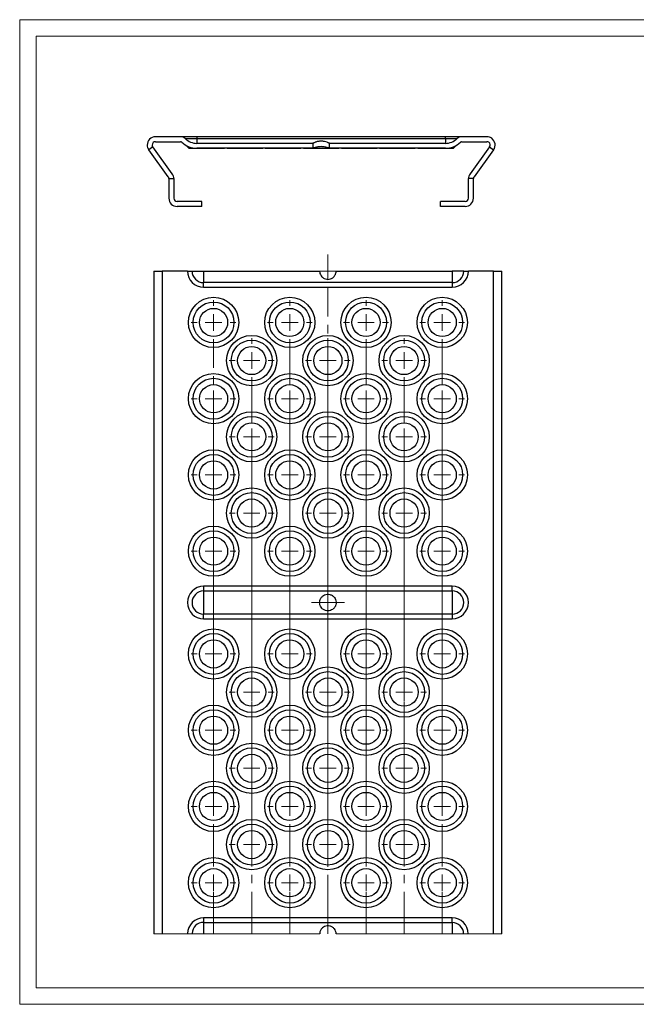
# Model space of a CAD drawing. Extents: x 750 to 1170, y 392 to 689.
# Drawn here: x 750 to 937, y 392 to 689 of the extents above; entities that cross this region are included whole.
import ezdxf

# ---------------------------------------------------------------- set-up
doc = ezdxf.new("R2010")
doc.units = 0
doc.header["$MEASUREMENT"] = 0
for name, pattern in [('AI-Linetype-0', [20.32, 12.7, -2.54, 2.54, -2.54]), ('AI-Linetype-1', [20.32, 12.7, -2.54, 2.54, -2.54]), ('AI-Linetype-10', [20.32, 12.7, -2.54, 2.54, -2.54]), ('AI-Linetype-11', [20.32, 12.7, -2.54, 2.54, -2.54]), ('AI-Linetype-12', [20.32, 12.7, -2.54, 2.54, -2.54]), ('AI-Linetype-13', [20.32, 12.7, -2.54, 2.54, -2.54]), ('AI-Linetype-14', [20.32, 12.7, -2.54, 2.54, -2.54]), ('AI-Linetype-15', [20.32, 12.7, -2.54, 2.54, -2.54]), ('AI-Linetype-16', [20.32, 12.7, -2.54, 2.54, -2.54]), ('AI-Linetype-17', [20.32, 12.7, -2.54, 2.54, -2.54]), ('AI-Linetype-18', [20.32, 12.7, -2.54, 2.54, -2.54]), ('AI-Linetype-19', [20.32, 12.7, -2.54, 2.54, -2.54]), ('AI-Linetype-2', [20.32, 12.7, -2.54, 2.54, -2.54]), ('AI-Linetype-20', [20.32, 12.7, -2.54, 2.54, -2.54]), ('AI-Linetype-21', [20.32, 12.7, -2.54, 2.54, -2.54]), ('AI-Linetype-22', [20.32, 12.7, -2.54, 2.54, -2.54]), ('AI-Linetype-23', [20.32, 12.7, -2.54, 2.54, -2.54]), ('AI-Linetype-24', [20.32, 12.7, -2.54, 2.54, -2.54]), ('AI-Linetype-25', [20.32, 12.7, -2.54, 2.54, -2.54]), ('AI-Linetype-26', [20.32, 12.7, -2.54, 2.54, -2.54]), ('AI-Linetype-27', [20.32, 12.7, -2.54, 2.54, -2.54]), ('AI-Linetype-28', [20.32, 12.7, -2.54, 2.54, -2.54]), ('AI-Linetype-29', [20.32, 12.7, -2.54, 2.54, -2.54]), ('AI-Linetype-3', [20.32, 12.7, -2.54, 2.54, -2.54]), ('AI-Linetype-30', [20.32, 12.7, -2.54, 2.54, -2.54]), ('AI-Linetype-31', [20.32, 12.7, -2.54, 2.54, -2.54]), ('AI-Linetype-32', [20.32, 12.7, -2.54, 2.54, -2.54]), ('AI-Linetype-33', [20.32, 12.7, -2.54, 2.54, -2.54]), ('AI-Linetype-34', [20.32, 12.7, -2.54, 2.54, -2.54]), ('AI-Linetype-35', [20.32, 12.7, -2.54, 2.54, -2.54]), ('AI-Linetype-36', [20.32, 12.7, -2.54, 2.54, -2.54]), ('AI-Linetype-37', [20.32, 12.7, -2.54, 2.54, -2.54]), ('AI-Linetype-38', [20.32, 12.7, -2.54, 2.54, -2.54]), ('AI-Linetype-39', [20.32, 12.7, -2.54, 2.54, -2.54]), ('AI-Linetype-4', [20.32, 12.7, -2.54, 2.54, -2.54]), ('AI-Linetype-40', [20.32, 12.7, -2.54, 2.54, -2.54]), ('AI-Linetype-41', [20.32, 12.7, -2.54, 2.54, -2.54]), ('AI-Linetype-42', [20.32, 12.7, -2.54, 2.54, -2.54]), ('AI-Linetype-43', [20.32, 12.7, -2.54, 2.54, -2.54]), ('AI-Linetype-44', [20.32, 12.7, -2.54, 2.54, -2.54]), ('AI-Linetype-45', [20.32, 12.7, -2.54, 2.54, -2.54]), ('AI-Linetype-46', [20.32, 12.7, -2.54, 2.54, -2.54]), ('AI-Linetype-47', [20.32, 12.7, -2.54, 2.54, -2.54]), ('AI-Linetype-48', [20.32, 12.7, -2.54, 2.54, -2.54]), ('AI-Linetype-49', [20.32, 12.7, -2.54, 2.54, -2.54]), ('AI-Linetype-5', [20.32, 12.7, -2.54, 2.54, -2.54]), ('AI-Linetype-50', [20.32, 12.7, -2.54, 2.54, -2.54]), ('AI-Linetype-51', [20.32, 12.7, -2.54, 2.54, -2.54]), ('AI-Linetype-52', [20.32, 12.7, -2.54, 2.54, -2.54]), ('AI-Linetype-53', [20.32, 12.7, -2.54, 2.54, -2.54]), ('AI-Linetype-54', [20.32, 12.7, -2.54, 2.54, -2.54]), ('AI-Linetype-55', [20.32, 12.7, -2.54, 2.54, -2.54]), ('AI-Linetype-56', [20.32, 12.7, -2.54, 2.54, -2.54]), ('AI-Linetype-57', [20.32, 12.7, -2.54, 2.54, -2.54]), ('AI-Linetype-6', [20.32, 12.7, -2.54, 2.54, -2.54]), ('AI-Linetype-7', [20.32, 12.7, -2.54, 2.54, -2.54]), ('AI-Linetype-8', [20.32, 12.7, -2.54, 2.54, -2.54]), ('AI-Linetype-9', [20.32, 12.7, -2.54, 2.54, -2.54])]:
    doc.linetypes.add(name, pattern=pattern)
doc.layers.get('0').update_dxf_attribs({"lineweight": 0})

# ---------------------------------------------------------------- blocks, each defined once
blk = doc.blocks.new('Block_0')
at = {"color": 7, "lineweight": 25}
blk.add_line((750.5, 392), (750.5, 392), dxfattribs=at)
blk.add_line((750.5, 392), (750.5, 392), dxfattribs=at)
blk.add_line((750.5, 392), (750.5, 392), dxfattribs=at)
blk.add_line((750.5, 392), (750.5, 392), dxfattribs=at)

msp = doc.modelspace()

# ---------------------------------------------------------------- linework, layer by layer
at = {"color": 7, "lineweight": 18}
for p, q in [((750.5, 392), (750.5, 689)), ((750.5, 689), (1170.5, 689)), ((755.5, 684), (1165.5, 684)), ((755.5, 397), (755.5, 684)), ((843.51, 615.68), (843.51, 618.18)), ((843.51, 613.18), (843.51, 615.68)), ((841.01, 613.18), (838.51, 613.18)), ((843.51, 613.18), (841.01, 613.18)), ((843.51, 613.18), (843.51, 610.68)), ((843.51, 613.18), (846.01, 613.18)), ((846.01, 613.18), (848.51, 613.18)), ((809.01, 602.68), (809.01, 604.43)), ((832.01, 602.68), (832.01, 604.43)), ((832.01, 602.68), (832.01, 604.43)), ((855.01, 602.68), (855.01, 604.43)), ((855.01, 602.68), (855.01, 604.43)), ((878.01, 602.68), (878.01, 604.43)), ((878.01, 602.68), (878.01, 604.43)), ((809.01, 597.68), (809.01, 600.18)), ((832.01, 597.68), (832.01, 600.18)), ((832.01, 597.68), (832.01, 600.18)), ((855.01, 597.68), (855.01, 600.18)), ((855.01, 597.68), (855.01, 600.18)), ((878.01, 597.68), (878.01, 600.18)), ((878.01, 597.68), (878.01, 600.18)), ((804.01, 597.68), (802.26, 597.68)), ((809.01, 597.68), (806.51, 597.68)), ((809.01, 597.68), (809.01, 595.18)), ((809.01, 597.68), (811.51, 597.68)), ((814.01, 597.68), (815.76, 597.68)), ((827.01, 597.68), (825.26, 597.68)), ((827.01, 597.68), (825.26, 597.68)), ((832.01, 597.68), (829.51, 597.68)), ((832.01, 597.68), (829.51, 597.68)), ((832.01, 597.68), (832.01, 595.18)), ((832.01, 597.68), (834.51, 597.68)), ((832.01, 597.68), (832.01, 595.18)), ((832.01, 597.68), (834.51, 597.68)), ((837.01, 597.68), (838.76, 597.68)), ((837.01, 597.68), (838.76, 597.68)), ((850.01, 597.68), (848.26, 597.68)), ((850.01, 597.68), (848.26, 597.68)), ((855.01, 597.68), (852.51, 597.68)), ((855.01, 597.68), (852.51, 597.68)), ((855.01, 597.68), (855.01, 595.18)), ((855.01, 597.68), (857.51, 597.68)), ((855.01, 597.68), (855.01, 595.18)), ((855.01, 597.68), (857.51, 597.68)), ((860.01, 597.68), (861.76, 597.68)), ((860.01, 597.68), (861.76, 597.68)), ((873.01, 597.68), (871.26, 597.68)), ((873.01, 597.68), (871.26, 597.68)), ((878.01, 597.68), (875.51, 597.68)), ((878.01, 597.68), (875.51, 597.68)), ((878.01, 597.68), (878.01, 595.18)), ((878.01, 597.68), (880.51, 597.68)), ((878.01, 597.68), (878.01, 595.18)), ((878.01, 597.68), (880.51, 597.68)), ((883.01, 597.68), (884.76, 597.68)), ((883.01, 597.68), (884.76, 597.68)), ((820.51, 591.18), (820.51, 592.93)), ((820.51, 591.18), (820.51, 592.93)), ((843.51, 591.18), (843.51, 592.93)), ((843.51, 591.18), (843.51, 592.93)), ((866.51, 591.18), (866.51, 592.93)), ((866.51, 591.18), (866.51, 592.93)), ((820.51, 586.18), (820.51, 588.68)), ((820.51, 586.18), (820.51, 588.68)), ((843.51, 586.18), (843.51, 588.68)), ((843.51, 586.18), (843.51, 588.68)), ((866.51, 586.18), (866.51, 588.68)), ((866.51, 586.18), (866.51, 588.68)), ((815.51, 586.18), (813.76, 586.18)), ((815.51, 586.18), (813.76, 586.18)), ((820.51, 586.18), (818.01, 586.18)), ((820.51, 586.18), (818.01, 586.18)), ((820.51, 586.18), (820.51, 583.68)), ((820.51, 586.18), (823.01, 586.18)), ((820.51, 586.18), (820.51, 583.68)), ((820.51, 586.18), (823.01, 586.18)), ((825.51, 586.18), (827.26, 586.18)), ((825.51, 586.18), (827.26, 586.18)), ((838.51, 586.18), (836.76, 586.18)), ((838.51, 586.18), (836.76, 586.18)), ((843.51, 586.18), (841.01, 586.18)), ((843.51, 586.18), (841.01, 586.18)), ((843.51, 586.18), (843.51, 583.68)), ((843.51, 586.18), (846.01, 586.18)), ((843.51, 586.18), (843.51, 583.68)), ((843.51, 586.18), (846.01, 586.18)), ((848.51, 586.18), (850.26, 586.18)), ((848.51, 586.18), (850.26, 586.18)), ((861.51, 586.18), (859.76, 586.18)), ((861.51, 586.18), (859.76, 586.18)), ((866.51, 586.18), (864.01, 586.18)), ((866.51, 586.18), (864.01, 586.18)), ((866.51, 586.18), (866.51, 583.68)), ((866.51, 586.18), (869.01, 586.18)), ((866.51, 586.18), (866.51, 583.68)), ((866.51, 586.18), (869.01, 586.18)), ((871.51, 586.18), (873.26, 586.18)), ((871.51, 586.18), (873.26, 586.18)), ((809.01, 579.68), (809.01, 581.43)), ((809.01, 579.68), (809.01, 581.43)), ((832.01, 579.68), (832.01, 581.43)), ((855.01, 579.68), (855.01, 581.43)), ((878.01, 579.68), (878.01, 581.43)), ((809.01, 574.68), (809.01, 577.18)), ((809.01, 574.68), (809.01, 577.18)), ((832.01, 574.68), (832.01, 577.18)), ((832.01, 574.68), (832.01, 577.18)), ((855.01, 574.68), (855.01, 577.18)), ((855.01, 574.68), (855.01, 577.18)), ((878.01, 574.68), (878.01, 577.18)), ((878.01, 574.68), (878.01, 577.18)), ((804.01, 574.68), (802.26, 574.68)), ((804.01, 574.68), (802.26, 574.68)), ((809.01, 574.68), (806.51, 574.68)), ((809.01, 574.68), (806.51, 574.68)), ((809.01, 574.68), (809.01, 572.18)), ((809.01, 574.68), (811.51, 574.68)), ((809.01, 574.68), (809.01, 572.18)), ((809.01, 574.68), (811.51, 574.68)), ((814.01, 574.68), (815.76, 574.68)), ((814.01, 574.68), (815.76, 574.68)), ((827.01, 574.68), (825.26, 574.68)), ((827.01, 574.68), (825.26, 574.68)), ((832.01, 574.68), (829.51, 574.68)), ((832.01, 574.68), (829.51, 574.68)), ((832.01, 574.68), (832.01, 572.18)), ((832.01, 574.68), (834.51, 574.68)), ((832.01, 574.68), (832.01, 572.18)), ((832.01, 574.68), (834.51, 574.68)), ((837.01, 574.68), (838.76, 574.68)), ((837.01, 574.68), (838.76, 574.68)), ((850.01, 574.68), (848.26, 574.68)), ((850.01, 574.68), (848.26, 574.68)), ((855.01, 574.68), (852.51, 574.68)), ((855.01, 574.68), (852.51, 574.68)), ((855.01, 574.68), (855.01, 572.18)), ((855.01, 574.68), (857.51, 574.68)), ((855.01, 574.68), (855.01, 572.18)), ((855.01, 574.68), (857.51, 574.68)), ((860.01, 574.68), (861.76, 574.68)), ((860.01, 574.68), (861.76, 574.68)), ((873.01, 574.68), (871.26, 574.68)), ((873.01, 574.68), (871.26, 574.68)), ((878.01, 574.68), (875.51, 574.68)), ((878.01, 574.68), (875.51, 574.68)), ((878.01, 574.68), (878.01, 572.18)), ((878.01, 574.68), (880.51, 574.68)), ((878.01, 574.68), (878.01, 572.18)), ((878.01, 574.68), (880.51, 574.68)), ((883.01, 574.68), (884.76, 574.68)), ((883.01, 574.68), (884.76, 574.68)), ((809.01, 569.68), (809.01, 567.93)), ((820.51, 568.18), (820.51, 569.93)), ((832.01, 569.68), (832.01, 567.93)), ((843.51, 568.18), (843.51, 569.93)), ((855.01, 569.68), (855.01, 567.93)), ((866.51, 568.18), (866.51, 569.93)), ((878.01, 569.68), (878.01, 567.93)), ((820.51, 563.18), (820.51, 565.68)), ((820.51, 563.18), (820.51, 565.68)), ((843.51, 563.18), (843.51, 565.68)), ((843.51, 563.18), (843.51, 565.68)), ((866.51, 563.18), (866.51, 565.68)), ((866.51, 563.18), (866.51, 565.68)), ((815.51, 563.18), (813.76, 563.18)), ((815.51, 563.18), (813.76, 563.18)), ((820.51, 563.18), (818.01, 563.18)), ((820.51, 563.18), (818.01, 563.18)), ((820.51, 563.18), (820.51, 560.68)), ((820.51, 563.18), (823.01, 563.18)), ((820.51, 563.18), (820.51, 560.68)), ((820.51, 563.18), (823.01, 563.18)), ((825.51, 563.18), (827.26, 563.18)), ((825.51, 563.18), (827.26, 563.18)), ((838.51, 563.18), (836.76, 563.18)), ((838.51, 563.18), (836.76, 563.18)), ((843.51, 563.18), (841.01, 563.18)), ((843.51, 563.18), (841.01, 563.18)), ((843.51, 563.18), (843.51, 560.68)), ((843.51, 563.18), (846.01, 563.18)), ((843.51, 563.18), (843.51, 560.68)), ((843.51, 563.18), (846.01, 563.18)), ((848.51, 563.18), (850.26, 563.18)), ((848.51, 563.18), (850.26, 563.18)), ((861.51, 563.18), (859.76, 563.18)), ((861.51, 563.18), (859.76, 563.18)), ((866.51, 563.18), (864.01, 563.18)), ((866.51, 563.18), (864.01, 563.18)), ((866.51, 563.18), (866.51, 560.68)), ((866.51, 563.18), (869.01, 563.18)), ((866.51, 563.18), (866.51, 560.68)), ((866.51, 563.18), (869.01, 563.18)), ((871.51, 563.18), (873.26, 563.18)), ((871.51, 563.18), (873.26, 563.18)), ((809.01, 556.68), (809.01, 558.43)), ((832.01, 556.68), (832.01, 558.43)), ((855.01, 556.68), (855.01, 558.43)), ((878.01, 556.68), (878.01, 558.43)), ((820.51, 558.18), (820.51, 556.43)), ((843.51, 558.18), (843.51, 556.43)), ((866.51, 558.18), (866.51, 556.43)), ((809.01, 551.68), (809.01, 554.18)), ((832.01, 551.68), (832.01, 554.18)), ((855.01, 551.68), (855.01, 554.18)), ((878.01, 551.68), (878.01, 554.18)), ((804.01, 551.68), (802.26, 551.68)), ((809.01, 551.68), (806.51, 551.68)), ((809.01, 551.68), (809.01, 549.18)), ((809.01, 551.68), (811.51, 551.68)), ((814.01, 551.68), (815.76, 551.68)), ((827.01, 551.68), (825.26, 551.68)), ((832.01, 551.68), (829.51, 551.68)), ((832.01, 551.68), (832.01, 549.18)), ((832.01, 551.68), (834.51, 551.68)), ((837.01, 551.68), (838.76, 551.68)), ((850.01, 551.68), (848.26, 551.68)), ((855.01, 551.68), (852.51, 551.68)), ((855.01, 551.68), (855.01, 549.18)), ((855.01, 551.68), (857.51, 551.68)), ((860.01, 551.68), (861.76, 551.68)), ((873.01, 551.68), (871.26, 551.68)), ((878.01, 551.68), (875.51, 551.68)), ((878.01, 551.68), (878.01, 549.18)), ((878.01, 551.68), (880.51, 551.68)), ((883.01, 551.68), (884.76, 551.68)), ((820.51, 545.18), (820.51, 546.93)), ((843.51, 545.18), (843.51, 546.93)), ((866.51, 545.18), (866.51, 546.93)), ((820.51, 540.18), (820.51, 542.68)), ((843.51, 540.18), (843.51, 542.68)), ((866.51, 540.18), (866.51, 542.68)), ((815.51, 540.18), (813.76, 540.18)), ((820.51, 540.18), (818.01, 540.18)), ((820.51, 540.18), (820.51, 537.68)), ((820.51, 540.18), (823.01, 540.18)), ((825.51, 540.18), (827.26, 540.18)), ((838.51, 540.18), (836.76, 540.18)), ((843.51, 540.18), (841.01, 540.18)), ((843.51, 540.18), (843.51, 537.68)), ((843.51, 540.18), (846.01, 540.18)), ((848.51, 540.18), (850.26, 540.18)), ((861.51, 540.18), (859.76, 540.18)), ((866.51, 540.18), (864.01, 540.18)), ((866.51, 540.18), (866.51, 537.68)), ((866.51, 540.18), (869.01, 540.18)), ((871.51, 540.18), (873.26, 540.18)), ((809.01, 533.68), (809.01, 535.43)), ((832.01, 533.68), (832.01, 535.43)), ((855.01, 533.68), (855.01, 535.43)), ((878.01, 533.68), (878.01, 535.43)), ((804.01, 528.68), (802.26, 528.68)), ((809.01, 528.68), (806.51, 528.68)), ((809.01, 528.68), (809.01, 531.18)), ((809.01, 528.68), (809.01, 526.18)), ((809.01, 528.68), (811.51, 528.68)), ((814.01, 528.68), (815.76, 528.68)), ((827.01, 528.68), (825.26, 528.68)), ((832.01, 528.68), (829.51, 528.68)), ((832.01, 528.68), (832.01, 531.18)), ((832.01, 528.68), (832.01, 526.18)), ((832.01, 528.68), (834.51, 528.68)), ((837.01, 528.68), (838.76, 528.68)), ((850.01, 528.68), (848.26, 528.68)), ((855.01, 528.68), (852.51, 528.68)), ((855.01, 528.68), (855.01, 531.18)), ((855.01, 528.68), (855.01, 526.18)), ((855.01, 528.68), (857.51, 528.68)), ((860.01, 528.68), (861.76, 528.68)), ((873.01, 528.68), (871.26, 528.68)), ((878.01, 528.68), (875.51, 528.68)), ((878.01, 528.68), (878.01, 531.18)), ((878.01, 528.68), (878.01, 526.18)), ((878.01, 528.68), (880.51, 528.68)), ((883.01, 528.68), (884.76, 528.68)), ((843.51, 513.18), (843.51, 515.68)), ((841.01, 513.18), (838.51, 513.18)), ((843.51, 513.18), (841.01, 513.18)), ((843.51, 513.18), (843.51, 510.68)), ((843.51, 513.18), (846.01, 513.18)), ((846.01, 513.18), (848.51, 513.18)), ((809.01, 497.68), (809.01, 500.18)), ((832.01, 497.68), (832.01, 500.18)), ((855.01, 497.68), (855.01, 500.18)), ((878.01, 497.68), (878.01, 500.18)), ((804.01, 497.68), (802.26, 497.68)), ((809.01, 497.68), (806.51, 497.68)), ((809.01, 497.68), (809.01, 495.18)), ((809.01, 497.68), (811.51, 497.68)), ((814.01, 497.68), (815.76, 497.68)), ((827.01, 497.68), (825.26, 497.68)), ((832.01, 497.68), (829.51, 497.68)), ((832.01, 497.68), (832.01, 495.18)), ((832.01, 497.68), (834.51, 497.68)), ((837.01, 497.68), (838.76, 497.68)), ((850.01, 497.68), (848.26, 497.68)), ((855.01, 497.68), (852.51, 497.68)), ((855.01, 497.68), (855.01, 495.18)), ((855.01, 497.68), (857.51, 497.68)), ((860.01, 497.68), (861.76, 497.68)), ((873.01, 497.68), (871.26, 497.68)), ((878.01, 497.68), (875.51, 497.68)), ((878.01, 497.68), (878.01, 495.18)), ((878.01, 497.68), (880.51, 497.68)), ((883.01, 497.68), (884.76, 497.68)), ((820.51, 486.18), (820.51, 488.68)), ((843.51, 486.18), (843.51, 488.68)), ((866.51, 486.18), (866.51, 488.68)), ((815.51, 486.18), (813.76, 486.18)), ((820.51, 486.18), (818.01, 486.18)), ((820.51, 486.18), (820.51, 483.68)), ((820.51, 486.18), (823.01, 486.18)), ((825.51, 486.18), (827.26, 486.18)), ((838.51, 486.18), (836.76, 486.18)), ((843.51, 486.18), (841.01, 486.18)), ((843.51, 486.18), (843.51, 483.68)), ((843.51, 486.18), (846.01, 486.18)), ((848.51, 486.18), (850.26, 486.18)), ((861.51, 486.18), (859.76, 486.18)), ((866.51, 486.18), (864.01, 486.18)), ((866.51, 486.18), (866.51, 483.68)), ((866.51, 486.18), (869.01, 486.18)), ((871.51, 486.18), (873.26, 486.18)), ((809.01, 474.68), (809.01, 477.18)), ((832.01, 474.68), (832.01, 477.18)), ((855.01, 474.68), (855.01, 477.18)), ((878.01, 474.68), (878.01, 477.18)), ((804.01, 474.68), (802.26, 474.68)), ((809.01, 474.68), (806.51, 474.68)), ((809.01, 474.68), (809.01, 472.18)), ((809.01, 474.68), (811.51, 474.68)), ((814.01, 474.68), (815.76, 474.68)), ((827.01, 474.68), (825.26, 474.68)), ((832.01, 474.68), (829.51, 474.68)), ((832.01, 474.68), (832.01, 472.18)), ((832.01, 474.68), (834.51, 474.68)), ((837.01, 474.68), (838.76, 474.68)), ((850.01, 474.68), (848.26, 474.68)), ((855.01, 474.68), (852.51, 474.68)), ((855.01, 474.68), (855.01, 472.18)), ((855.01, 474.68), (857.51, 474.68)), ((860.01, 474.68), (861.76, 474.68)), ((873.01, 474.68), (871.26, 474.68)), ((878.01, 474.68), (875.51, 474.68)), ((878.01, 474.68), (878.01, 472.18)), ((878.01, 474.68), (880.51, 474.68)), ((883.01, 474.68), (884.76, 474.68)), ((820.51, 463.18), (820.51, 465.68)), ((843.51, 463.18), (843.51, 465.68)), ((866.51, 463.18), (866.51, 465.68)), ((815.51, 463.18), (813.76, 463.18)), ((820.51, 463.18), (818.01, 463.18)), ((820.51, 463.18), (820.51, 460.68)), ((820.51, 463.18), (823.01, 463.18)), ((825.51, 463.18), (827.26, 463.18)), ((838.51, 463.18), (836.76, 463.18)), ((843.51, 463.18), (841.01, 463.18)), ((843.51, 463.18), (843.51, 460.68)), ((843.51, 463.18), (846.01, 463.18)), ((848.51, 463.18), (850.26, 463.18)), ((861.51, 463.18), (859.76, 463.18)), ((866.51, 463.18), (864.01, 463.18)), ((866.51, 463.18), (866.51, 460.68)), ((866.51, 463.18), (869.01, 463.18)), ((871.51, 463.18), (873.26, 463.18)), ((804.01, 451.68), (802.26, 451.68)), ((809.01, 451.68), (806.51, 451.68)), ((809.01, 451.68), (809.01, 454.18)), ((809.01, 451.68), (809.01, 449.18)), ((809.01, 451.68), (811.51, 451.68)), ((814.01, 451.68), (815.76, 451.68)), ((827.01, 451.68), (825.26, 451.68)), ((832.01, 451.68), (829.51, 451.68)), ((832.01, 451.68), (832.01, 454.18)), ((832.01, 451.68), (832.01, 449.18)), ((832.01, 451.68), (834.51, 451.68)), ((837.01, 451.68), (838.76, 451.68)), ((850.01, 451.68), (848.26, 451.68)), ((855.01, 451.68), (852.51, 451.68)), ((855.01, 451.68), (855.01, 454.18)), ((855.01, 451.68), (855.01, 449.18)), ((855.01, 451.68), (857.51, 451.68)), ((860.01, 451.68), (861.76, 451.68)), ((873.01, 451.68), (871.26, 451.68)), ((878.01, 451.68), (875.51, 451.68)), ((878.01, 451.68), (878.01, 454.18)), ((878.01, 451.68), (878.01, 449.18)), ((878.01, 451.68), (880.51, 451.68)), ((883.01, 451.68), (884.76, 451.68)), ((820.51, 440.18), (820.51, 442.68)), ((843.51, 440.18), (843.51, 442.68)), ((866.51, 440.18), (866.51, 442.68)), ((815.51, 440.18), (813.76, 440.18)), ((820.51, 440.18), (818.01, 440.18)), ((820.51, 440.18), (820.51, 437.68)), ((820.51, 440.18), (823.01, 440.18)), ((825.51, 440.18), (827.26, 440.18)), ((838.51, 440.18), (836.76, 440.18)), ((843.51, 440.18), (841.01, 440.18)), ((843.51, 440.18), (843.51, 437.68)), ((843.51, 440.18), (846.01, 440.18)), ((848.51, 440.18), (850.26, 440.18)), ((861.51, 440.18), (859.76, 440.18)), ((866.51, 440.18), (864.01, 440.18)), ((866.51, 440.18), (866.51, 437.68)), ((866.51, 440.18), (869.01, 440.18)), ((871.51, 440.18), (873.26, 440.18)), ((809.01, 428.68), (809.01, 431.18)), ((832.01, 428.68), (832.01, 431.18)), ((855.01, 428.68), (855.01, 431.18)), ((878.01, 428.68), (878.01, 431.18)), ((804.01, 428.68), (802.26, 428.68)), ((809.01, 428.68), (806.51, 428.68)), ((809.01, 428.68), (809.01, 426.18)), ((809.01, 428.68), (811.51, 428.68)), ((814.01, 428.68), (815.76, 428.68)), ((827.01, 428.68), (825.26, 428.68)), ((832.01, 428.68), (829.51, 428.68)), ((832.01, 428.68), (832.01, 426.18)), ((832.01, 428.68), (834.51, 428.68)), ((837.01, 428.68), (838.76, 428.68)), ((850.01, 428.68), (848.26, 428.68)), ((855.01, 428.68), (852.51, 428.68)), ((855.01, 428.68), (855.01, 426.18)), ((855.01, 428.68), (857.51, 428.68)), ((860.01, 428.68), (861.76, 428.68)), ((873.01, 428.68), (871.26, 428.68)), ((878.01, 428.68), (875.51, 428.68)), ((878.01, 428.68), (878.01, 426.18)), ((878.01, 428.68), (880.51, 428.68)), ((883.01, 428.68), (884.76, 428.68)), ((791.01, 413.27), (841.04, 413.27)), ((843.51, 413.27), (843.51, 415.68)), ((846, 413.27), (896.01, 413.27)), ((1165.5, 397), (755.5, 397)), ((1170.5, 392), (750.5, 392))]:
    msp.add_line(p, q, dxfattribs=at)
at = {"color": 7, "lineweight": 25}
for p, q in [((799.07, 653.7), (791.47, 653.7)), ((803.97, 653.7), (799.07, 653.7)), ((803.97, 653.7), (803.97, 653.13)), ((878.97, 653.7), (803.97, 653.7)), ((878.97, 653.13), (878.97, 653.7)), ((883.87, 653.7), (878.97, 653.7)), ((891.47, 653.7), (883.87, 653.7)), ((790.66, 650.61), (789.45, 649.73)), ((796.54, 642.52), (790.66, 650.61)), ((791.47, 652.2), (799.07, 652.2)), ((800.47, 653.13), (803.97, 653.13)), ((800.74, 651.06), (801.66, 650.14)), ((803.97, 653.13), (803.97, 651.7)), ((803.97, 653.13), (878.97, 653.13)), ((838.97, 651.7), (803.97, 651.7)), ((838.97, 651.7), (838.97, 650.2)), ((878.97, 651.7), (843.97, 651.7)), ((843.97, 650.2), (843.97, 651.7)), ((878.97, 653.13), (878.97, 651.7)), ((878.97, 653.13), (882.47, 653.13)), ((881.28, 650.14), (882.2, 651.06)), ((883.87, 652.2), (891.47, 652.2)), ((892.28, 650.61), (886.4, 642.52)), ((892.28, 650.61), (893.49, 649.73)), ((795.33, 641.64), (789.45, 649.73)), ((806.97, 650.14), (801.66, 650.14)), ((838.97, 650.2), (803.97, 650.2)), ((812.28, 650.14), (806.97, 650.14)), ((812.28, 650.14), (812.34, 650.2)), ((813.1, 650.2), (813.16, 650.14)), ((818.47, 650.14), (813.16, 650.14)), ((823.78, 650.14), (818.47, 650.14)), ((823.78, 650.14), (823.84, 650.2)), ((824.6, 650.2), (824.66, 650.14)), ((829.97, 650.14), (824.66, 650.14)), ((835.28, 650.14), (829.97, 650.14)), ((835.28, 650.14), (835.34, 650.2)), ((836.1, 650.2), (836.16, 650.14)), ((841.47, 650.14), (836.16, 650.14)), ((846.78, 650.14), (841.47, 650.14)), ((878.97, 650.2), (843.97, 650.2)), ((846.78, 650.14), (846.84, 650.2)), ((847.6, 650.2), (847.66, 650.14)), ((852.97, 650.14), (847.66, 650.14)), ((858.28, 650.14), (852.97, 650.14)), ((858.28, 650.14), (858.34, 650.2)), ((859.1, 650.2), (859.16, 650.14)), ((864.47, 650.14), (859.16, 650.14)), ((869.78, 650.14), (864.47, 650.14)), ((869.78, 650.14), (869.84, 650.2)), ((870.6, 650.2), (870.66, 650.14)), ((875.97, 650.14), (870.66, 650.14)), ((881.28, 650.14), (875.97, 650.14)), ((893.49, 649.73), (887.62, 641.64)), ((795.52, 641.05), (797.02, 641.05)), ((795.52, 641.05), (795.52, 635.17)), ((797.02, 641.05), (797.02, 635.17)), ((887.42, 641.05), (885.92, 641.05)), ((885.92, 635.17), (885.92, 641.05)), ((887.42, 635.17), (887.42, 641.05)), ((805.42, 634.17), (798.02, 634.17)), ((805.42, 632.67), (798.02, 632.67)), ((805.42, 632.67), (805.42, 634.17)), ((877.52, 632.67), (877.52, 634.17)), ((884.92, 634.17), (877.52, 634.17)), ((884.92, 632.67), (877.52, 632.67)), ((791.01, 613.18), (791.01, 413.27)), ((791.01, 613.18), (793.51, 613.18)), ((793.51, 613.18), (793.51, 413.27)), ((801.11, 613.18), (793.51, 613.18)), ((801.11, 613.18), (802.51, 613.18)), ((802.51, 613.18), (806.01, 613.18)), ((806.01, 613.18), (806.01, 609.69)), ((806.01, 613.18), (841.01, 613.18)), ((846.01, 613.18), (881.01, 613.18)), ((881.01, 613.18), (881.01, 609.69)), ((884.5, 613.18), (881.01, 613.18)), ((884.5, 613.18), (885.9, 613.18)), ((893.51, 613.18), (885.9, 613.18)), ((893.51, 413.27), (893.51, 613.18)), ((893.51, 613.18), (896.01, 613.18)), ((896.01, 413.27), (896.01, 613.18)), ((881.01, 609.69), (806.01, 609.69)), ((806.01, 608.29), (806.01, 609.69)), ((881.01, 609.69), (881.01, 608.29)), ((806.01, 608.29), (881.01, 608.29)), ((881.01, 518.08), (806.01, 518.08)), ((806.01, 518.08), (806.01, 516.68)), ((881.01, 516.68), (881.01, 518.08)), ((806.01, 516.68), (881.01, 516.68)), ((806.01, 516.68), (806.01, 509.69)), ((881.01, 516.68), (881.01, 509.69)), ((881.01, 509.69), (806.01, 509.69)), ((806.01, 508.29), (806.01, 509.69)), ((806.01, 508.29), (881.01, 508.29)), ((881.01, 509.69), (881.01, 508.29)), ((881.01, 418.08), (806.01, 418.08)), ((806.01, 418.08), (806.01, 416.68)), ((806.01, 416.68), (881.01, 416.68)), ((806.01, 416.68), (806.01, 413.27)), ((881.01, 416.68), (881.01, 418.08)), ((881.01, 416.68), (881.01, 413.27))]:
    msp.add_line(p, q, dxfattribs=at)
at = {"color": 7, "linetype": 'AI-Linetype-7', "lineweight": 18}
msp.add_line((843.51, 518.18), (843.51, 608.18), dxfattribs=at)
at = {"color": 7, "linetype": 'AI-Linetype-33', "lineweight": 18}
msp.add_line((809.01, 502.68), (809.01, 592.68), dxfattribs=at)
at = {"color": 7, "linetype": 'AI-Linetype-4', "lineweight": 18}
msp.add_line((832.01, 579.68), (832.01, 592.68), dxfattribs=at)
at = {"color": 7, "linetype": 'AI-Linetype-31', "lineweight": 18}
msp.add_line((832.01, 502.68), (832.01, 592.68), dxfattribs=at)
at = {"color": 7, "linetype": 'AI-Linetype-1', "lineweight": 18}
msp.add_line((855.01, 579.68), (855.01, 592.68), dxfattribs=at)
at = {"color": 7, "linetype": 'AI-Linetype-25', "lineweight": 18}
msp.add_line((855.01, 502.68), (855.01, 592.68), dxfattribs=at)
at = {"color": 7, "linetype": 'AI-Linetype-0', "lineweight": 18}
msp.add_line((878.01, 579.68), (878.01, 592.68), dxfattribs=at)
at = {"color": 7, "linetype": 'AI-Linetype-23', "lineweight": 18}
msp.add_line((878.01, 502.68), (878.01, 592.68), dxfattribs=at)
at = {"color": 7, "linetype": 'AI-Linetype-5', "lineweight": 18}
msp.add_line((820.51, 568.18), (820.51, 581.18), dxfattribs=at)
at = {"color": 7, "linetype": 'AI-Linetype-35', "lineweight": 18}
msp.add_line((820.51, 491.18), (820.51, 581.18), dxfattribs=at)
at = {"color": 7, "linetype": 'AI-Linetype-3', "lineweight": 18}
msp.add_line((843.51, 568.18), (843.51, 581.18), dxfattribs=at)
at = {"color": 7, "linetype": 'AI-Linetype-29', "lineweight": 18}
msp.add_line((843.51, 491.18), (843.51, 581.18), dxfattribs=at)
at = {"color": 7, "linetype": 'AI-Linetype-2', "lineweight": 18}
msp.add_line((866.51, 568.18), (866.51, 581.18), dxfattribs=at)
at = {"color": 7, "linetype": 'AI-Linetype-27', "lineweight": 18}
msp.add_line((866.51, 491.18), (866.51, 581.18), dxfattribs=at)
at = {"color": 7, "linetype": 'AI-Linetype-19', "lineweight": 18}
msp.add_line((809.01, 479.68), (809.01, 569.68), dxfattribs=at)
at = {"color": 7, "linetype": 'AI-Linetype-17', "lineweight": 18}
msp.add_line((832.01, 479.68), (832.01, 569.68), dxfattribs=at)
at = {"color": 7, "linetype": 'AI-Linetype-11', "lineweight": 18}
msp.add_line((855.01, 479.68), (855.01, 569.68), dxfattribs=at)
at = {"color": 7, "linetype": 'AI-Linetype-9', "lineweight": 18}
msp.add_line((878.01, 479.68), (878.01, 569.68), dxfattribs=at)
at = {"color": 7, "linetype": 'AI-Linetype-21', "lineweight": 18}
msp.add_line((820.51, 468.18), (820.51, 558.18), dxfattribs=at)
at = {"color": 7, "linetype": 'AI-Linetype-15', "lineweight": 18}
msp.add_line((843.51, 468.18), (843.51, 558.18), dxfattribs=at)
at = {"color": 7, "linetype": 'AI-Linetype-13', "lineweight": 18}
msp.add_line((866.51, 468.18), (866.51, 558.18), dxfattribs=at)
at = {"color": 7, "linetype": 'AI-Linetype-53', "lineweight": 18}
msp.add_line((809.01, 456.68), (809.01, 546.68), dxfattribs=at)
at = {"color": 7, "linetype": 'AI-Linetype-49', "lineweight": 18}
msp.add_line((832.01, 456.68), (832.01, 546.68), dxfattribs=at)
at = {"color": 7, "linetype": 'AI-Linetype-41', "lineweight": 18}
msp.add_line((855.01, 456.68), (855.01, 546.68), dxfattribs=at)
at = {"color": 7, "linetype": 'AI-Linetype-37', "lineweight": 18}
msp.add_line((878.01, 456.68), (878.01, 546.68), dxfattribs=at)
at = {"color": 7, "linetype": 'AI-Linetype-57', "lineweight": 18}
msp.add_line((820.51, 445.18), (820.51, 535.18), dxfattribs=at)
at = {"color": 7, "linetype": 'AI-Linetype-47', "lineweight": 18}
msp.add_line((843.51, 445.18), (843.51, 535.18), dxfattribs=at)
at = {"color": 7, "linetype": 'AI-Linetype-45', "lineweight": 18}
msp.add_line((866.51, 445.18), (866.51, 535.18), dxfattribs=at)
at = {"color": 7, "linetype": 'AI-Linetype-55', "lineweight": 18}
msp.add_line((809.01, 433.68), (809.01, 523.68), dxfattribs=at)
at = {"color": 7, "linetype": 'AI-Linetype-51', "lineweight": 18}
msp.add_line((832.01, 433.68), (832.01, 523.68), dxfattribs=at)
at = {"color": 7, "linetype": 'AI-Linetype-43', "lineweight": 18}
msp.add_line((855.01, 433.68), (855.01, 523.68), dxfattribs=at)
at = {"color": 7, "linetype": 'AI-Linetype-39', "lineweight": 18}
msp.add_line((878.01, 433.68), (878.01, 523.68), dxfattribs=at)
at = {"color": 7, "linetype": 'AI-Linetype-6', "lineweight": 18}
msp.add_line((843.51, 418.18), (843.51, 508.18), dxfattribs=at)
at = {"color": 7, "linetype": 'AI-Linetype-32', "lineweight": 18}
msp.add_line((809.01, 413.27), (809.01, 492.68), dxfattribs=at)
at = {"color": 7, "linetype": 'AI-Linetype-30', "lineweight": 18}
msp.add_line((832.01, 413.27), (832.01, 492.68), dxfattribs=at)
at = {"color": 7, "linetype": 'AI-Linetype-24', "lineweight": 18}
msp.add_line((855.01, 413.27), (855.01, 492.68), dxfattribs=at)
at = {"color": 7, "linetype": 'AI-Linetype-22', "lineweight": 18}
msp.add_line((878.01, 413.27), (878.01, 492.68), dxfattribs=at)
at = {"color": 7, "linetype": 'AI-Linetype-34', "lineweight": 18}
msp.add_line((820.51, 413.27), (820.51, 481.18), dxfattribs=at)
at = {"color": 7, "linetype": 'AI-Linetype-28', "lineweight": 18}
msp.add_line((843.51, 413.27), (843.51, 481.18), dxfattribs=at)
at = {"color": 7, "linetype": 'AI-Linetype-26', "lineweight": 18}
msp.add_line((866.51, 413.27), (866.51, 481.18), dxfattribs=at)
at = {"color": 7, "linetype": 'AI-Linetype-18', "lineweight": 18}
msp.add_line((809.01, 413.27), (809.01, 469.68), dxfattribs=at)
at = {"color": 7, "linetype": 'AI-Linetype-16', "lineweight": 18}
msp.add_line((832.01, 413.27), (832.01, 469.68), dxfattribs=at)
at = {"color": 7, "linetype": 'AI-Linetype-10', "lineweight": 18}
msp.add_line((855.01, 413.27), (855.01, 469.68), dxfattribs=at)
at = {"color": 7, "linetype": 'AI-Linetype-8', "lineweight": 18}
msp.add_line((878.01, 413.27), (878.01, 469.68), dxfattribs=at)
at = {"color": 7, "linetype": 'AI-Linetype-20', "lineweight": 18}
msp.add_line((820.51, 413.27), (820.51, 458.18), dxfattribs=at)
at = {"color": 7, "linetype": 'AI-Linetype-14', "lineweight": 18}
msp.add_line((843.51, 413.27), (843.51, 458.18), dxfattribs=at)
at = {"color": 7, "linetype": 'AI-Linetype-12', "lineweight": 18}
msp.add_line((866.51, 413.27), (866.51, 458.18), dxfattribs=at)
at = {"color": 7, "linetype": 'AI-Linetype-52', "lineweight": 18}
msp.add_line((809.01, 413.27), (809.01, 446.68), dxfattribs=at)
at = {"color": 7, "linetype": 'AI-Linetype-48', "lineweight": 18}
msp.add_line((832.01, 413.27), (832.01, 446.68), dxfattribs=at)
at = {"color": 7, "linetype": 'AI-Linetype-40', "lineweight": 18}
msp.add_line((855.01, 413.27), (855.01, 446.68), dxfattribs=at)
at = {"color": 7, "linetype": 'AI-Linetype-36', "lineweight": 18}
msp.add_line((878.01, 413.27), (878.01, 446.68), dxfattribs=at)
at = {"color": 7, "linetype": 'AI-Linetype-56', "lineweight": 18}
msp.add_line((820.51, 413.27), (820.51, 435.18), dxfattribs=at)
at = {"color": 7, "linetype": 'AI-Linetype-46', "lineweight": 18}
msp.add_line((843.51, 413.27), (843.51, 435.18), dxfattribs=at)
at = {"color": 7, "linetype": 'AI-Linetype-44', "lineweight": 18}
msp.add_line((866.51, 413.27), (866.51, 435.18), dxfattribs=at)
at = {"color": 7, "linetype": 'AI-Linetype-54', "lineweight": 18}
msp.add_line((809.01, 413.27), (809.01, 423.68), dxfattribs=at)
at = {"color": 7, "linetype": 'AI-Linetype-50', "lineweight": 18}
msp.add_line((832.01, 413.27), (832.01, 423.68), dxfattribs=at)
at = {"color": 7, "linetype": 'AI-Linetype-42', "lineweight": 18}
msp.add_line((855.01, 413.27), (855.01, 423.68), dxfattribs=at)
at = {"color": 7, "linetype": 'AI-Linetype-38', "lineweight": 18}
msp.add_line((878.01, 413.27), (878.01, 423.68), dxfattribs=at)
at = {"color": 7, "lineweight": 25}
for centre, radius in [((809.01, 597.68), 7.58), ((809.01, 597.68), 6.16), ((832.01, 597.68), 7.58), ((832.01, 597.68), 6.16), ((855.01, 597.68), 7.58), ((855.01, 597.68), 6.16), ((878.01, 597.68), 7.58), ((878.01, 597.68), 6.16), ((809.01, 597.68), 4.25), ((832.01, 597.68), 4.25), ((855.01, 597.68), 4.25), ((878.01, 597.68), 4.25), ((820.51, 586.18), 7.58), ((820.51, 586.18), 6.16), ((843.51, 586.18), 7.58), ((843.51, 586.18), 6.16), ((866.51, 586.18), 7.58), ((866.51, 586.18), 6.16), ((820.51, 586.18), 4.25), ((843.51, 586.18), 4.25), ((866.51, 586.18), 4.25), ((809.01, 574.68), 7.58), ((832.01, 574.68), 7.58), ((855.01, 574.68), 7.58), ((878.01, 574.68), 7.58), ((809.01, 574.68), 6.16), ((832.01, 574.68), 6.16), ((855.01, 574.68), 6.16), ((878.01, 574.68), 6.16), ((809.01, 574.68), 4.25), ((832.01, 574.68), 4.25), ((855.01, 574.68), 4.25), ((878.01, 574.68), 4.25), ((820.51, 563.18), 7.58), ((843.51, 563.18), 7.58), ((866.51, 563.18), 7.58), ((820.51, 563.18), 6.16), ((820.51, 563.18), 4.25), ((843.51, 563.18), 6.16), ((843.51, 563.18), 4.25), ((866.51, 563.18), 6.16), ((866.51, 563.18), 4.25), ((809.01, 551.68), 7.58), ((832.01, 551.68), 7.58), ((855.01, 551.68), 7.58), ((878.01, 551.68), 7.58), ((809.01, 551.68), 6.16), ((809.01, 551.68), 4.25), ((832.01, 551.68), 6.16), ((832.01, 551.68), 4.25), ((855.01, 551.68), 6.16), ((855.01, 551.68), 4.25), ((878.01, 551.68), 6.16), ((878.01, 551.68), 4.25), ((820.51, 540.18), 7.58), ((843.51, 540.18), 7.58), ((866.51, 540.18), 7.58), ((820.51, 540.18), 6.16), ((820.51, 540.18), 4.25), ((843.51, 540.18), 6.16), ((843.51, 540.18), 4.25), ((866.51, 540.18), 6.16), ((866.51, 540.18), 4.25), ((809.01, 528.68), 7.58), ((809.01, 528.68), 6.16), ((832.01, 528.68), 7.58), ((832.01, 528.68), 6.16), ((855.01, 528.68), 7.58), ((855.01, 528.68), 6.16), ((878.01, 528.68), 7.58), ((878.01, 528.68), 6.16), ((809.01, 528.68), 4.25), ((832.01, 528.68), 4.25), ((855.01, 528.68), 4.25), ((878.01, 528.68), 4.25), ((809.01, 497.68), 7.58), ((832.01, 497.68), 7.58), ((855.01, 497.68), 7.58), ((878.01, 497.68), 7.58), ((809.01, 497.68), 6.16), ((809.01, 497.68), 4.25), ((832.01, 497.68), 6.16), ((832.01, 497.68), 4.25), ((855.01, 497.68), 6.16), ((855.01, 497.68), 4.25), ((878.01, 497.68), 6.16), ((878.01, 497.68), 4.25), ((820.51, 486.18), 7.58), ((843.51, 486.18), 7.58), ((866.51, 486.18), 7.58), ((820.51, 486.18), 6.16), ((820.51, 486.18), 4.25), ((843.51, 486.18), 6.16), ((843.51, 486.18), 4.25), ((866.51, 486.18), 6.16), ((866.51, 486.18), 4.25), ((809.01, 474.68), 7.58), ((832.01, 474.68), 7.58), ((855.01, 474.68), 7.58), ((878.01, 474.68), 7.58), ((809.01, 474.68), 6.16), ((809.01, 474.68), 4.25), ((832.01, 474.68), 6.16), ((832.01, 474.68), 4.25), ((855.01, 474.68), 6.16), ((855.01, 474.68), 4.25), ((878.01, 474.68), 6.16), ((878.01, 474.68), 4.25), ((820.51, 463.18), 7.58), ((820.51, 463.18), 6.16), ((843.51, 463.18), 7.58), ((843.51, 463.18), 6.16), ((866.51, 463.18), 7.58), ((866.51, 463.18), 6.16), ((820.51, 463.18), 4.25), ((843.51, 463.18), 4.25), ((866.51, 463.18), 4.25), ((809.01, 451.68), 7.58), ((809.01, 451.68), 6.16), ((832.01, 451.68), 7.58), ((832.01, 451.68), 6.16), ((855.01, 451.68), 7.58), ((855.01, 451.68), 6.16), ((878.01, 451.68), 7.58), ((878.01, 451.68), 6.16), ((809.01, 451.68), 4.25), ((832.01, 451.68), 4.25), ((855.01, 451.68), 4.25), ((878.01, 451.68), 4.25), ((820.51, 440.18), 7.58), ((820.51, 440.18), 6.16), ((843.51, 440.18), 7.58), ((843.51, 440.18), 6.16), ((866.51, 440.18), 7.58), ((866.51, 440.18), 6.16), ((820.51, 440.18), 4.25), ((843.51, 440.18), 4.25), ((866.51, 440.18), 4.25), ((809.01, 428.68), 7.58), ((809.01, 428.68), 6.16), ((832.01, 428.68), 7.58), ((832.01, 428.68), 6.16), ((855.01, 428.68), 7.58), ((855.01, 428.68), 6.16), ((878.01, 428.68), 7.58), ((878.01, 428.68), 6.16), ((809.01, 428.68), 4.25), ((832.01, 428.68), 4.25), ((855.01, 428.68), 4.25), ((878.01, 428.68), 4.25)]:
    msp.add_circle(centre, radius, dxfattribs=at)
for points, knots in [([(791.47, 653.7), (790.09, 653.7), (788.97, 652.58), (788.97, 651.2), (788.97, 650.67), (789.14, 650.16), (789.45, 649.73)], [0, 0, 0, 0, 1, 1, 1, 2, 2, 2, 2]), ([(893.49, 649.73), (894.3, 650.85), (894.06, 652.41), (892.94, 653.22), (892.51, 653.53), (892, 653.7), (891.47, 653.7)], [0, 0, 0, 0, 1, 1, 1, 2, 2, 2, 2]), ([(791.47, 652.2), (790.92, 652.2), (790.47, 651.75), (790.47, 651.2), (790.47, 650.99), (790.54, 650.78), (790.66, 650.61)], [0, 0, 0, 0, 1, 1, 1, 2, 2, 2, 2]), ([(843.97, 651.7), (843.97, 651.7), (843.95, 651.71), (843.92, 651.72), (843.89, 651.74), (843.84, 651.76), (843.78, 651.79), (843.71, 651.82), (843.63, 651.86), (843.54, 651.9), (843.45, 651.94), (843.35, 651.98), (843.24, 652.02), (843.01, 652.11), (842.73, 652.2), (842.44, 652.26), (842.29, 652.3), (842.13, 652.32), (841.97, 652.34), (841.8, 652.36), (841.64, 652.37), (841.47, 652.37), (841.31, 652.37), (841.14, 652.36), (840.98, 652.34), (840.81, 652.32), (840.66, 652.3), (840.5, 652.26), (840.35, 652.23), (840.21, 652.19), (840.08, 652.15), (839.94, 652.11), (839.82, 652.07), (839.7, 652.02), (839.59, 651.98), (839.49, 651.94), (839.4, 651.9), (839.31, 651.86), (839.23, 651.82), (839.16, 651.79), (839.1, 651.76), (839.05, 651.74), (839.02, 651.72), (838.99, 651.71), (838.97, 651.7), (838.97, 651.7)], [0, 0, 0, 0, 1, 1, 1, 2, 2, 2, 3, 3, 3, 4, 4, 4, 5, 5, 5, 6, 6, 6, 7, 7, 7, 8, 8, 8, 9, 9, 9, 10, 10, 10, 11, 11, 11, 12, 12, 12, 13, 13, 13, 14, 14, 14, 15, 15, 15, 15]), ([(843.97, 650.2), (843.97, 650.2), (843.95, 650.21), (843.92, 650.22), (843.89, 650.23), (843.84, 650.25), (843.78, 650.27), (843.71, 650.29), (843.64, 650.32), (843.55, 650.35), (843.46, 650.38), (843.35, 650.41), (843.24, 650.45), (843.12, 650.48), (843, 650.51), (842.86, 650.54), (842.73, 650.57), (842.58, 650.6), (842.43, 650.62), (842.28, 650.65), (842.13, 650.67), (841.96, 650.68), (841.8, 650.69), (841.64, 650.7), (841.47, 650.7), (841.31, 650.7), (841.14, 650.69), (840.98, 650.68), (840.82, 650.67), (840.66, 650.65), (840.51, 650.62), (840.36, 650.6), (840.21, 650.57), (840.08, 650.54), (839.94, 650.51), (839.82, 650.48), (839.7, 650.44), (839.59, 650.41), (839.48, 650.38), (839.39, 650.35), (839.3, 650.32), (839.23, 650.29), (839.16, 650.27), (839.1, 650.25), (839.05, 650.23), (839.02, 650.22), (838.99, 650.21), (838.97, 650.2), (838.97, 650.2)], [0, 0, 0, 0, 1, 1, 1, 2, 2, 2, 3, 3, 3, 4, 4, 4, 5, 5, 5, 6, 6, 6, 7, 7, 7, 8, 8, 8, 9, 9, 9, 10, 10, 10, 11, 11, 11, 12, 12, 12, 13, 13, 13, 14, 14, 14, 15, 15, 15, 16, 16, 16, 16]), ([(892.28, 650.61), (892.6, 651.06), (892.51, 651.68), (892.06, 652.01), (891.89, 652.13), (891.68, 652.2), (891.47, 652.2)], [0, 0, 0, 0, 1, 1, 1, 2, 2, 2, 2]), ([(801.11, 613.18), (801.11, 610.48), (803.3, 608.29), (806.01, 608.29), (806.01, 608.29), (806.01, 608.29), (806.01, 608.29)], [0, 0, 0, 0, 1, 1, 1, 2, 2, 2, 2]), ([(802.51, 613.18), (802.51, 611.25), (804.07, 609.69), (806.01, 609.69), (806.01, 609.69), (806.01, 609.69), (806.01, 609.69)], [0, 0, 0, 0, 1, 1, 1, 2, 2, 2, 2]), ([(841.01, 613.18), (841.01, 613.07), (841.02, 612.95), (841.03, 612.83), (841.06, 612.58), (841.14, 612.34), (841.25, 612.11), (841.36, 611.88), (841.5, 611.67), (841.68, 611.48), (841.87, 611.27), (842.09, 611.1), (842.34, 610.97), (842.6, 610.83), (842.89, 610.74), (843.18, 610.71), (843.29, 610.69), (843.4, 610.68), (843.51, 610.68), (843.76, 610.69), (844.02, 610.73), (844.27, 610.81), (844.51, 610.88), (844.74, 611), (844.95, 611.14), (845.17, 611.3), (845.37, 611.5), (845.53, 611.72), (845.7, 611.95), (845.84, 612.22), (845.91, 612.51), (845.97, 612.73), (845.99, 612.96), (846.01, 613.18)], [0, 0, 0, 0, 1, 1, 1, 2, 2, 2, 3, 3, 3, 4, 4, 4, 5, 5, 5, 6, 6, 6, 7, 7, 7, 8, 8, 8, 9, 9, 9, 10, 10, 10, 11, 11, 11, 11]), ([(881.01, 608.29), (883.71, 608.29), (885.9, 610.48), (885.9, 613.18), (885.9, 613.18), (885.9, 613.18), (885.9, 613.18)], [0, 0, 0, 0, 1, 1, 1, 2, 2, 2, 2]), ([(881.01, 609.69), (882.94, 609.69), (884.5, 611.25), (884.5, 613.18), (884.5, 613.18), (884.5, 613.18), (884.5, 613.18)], [0, 0, 0, 0, 1, 1, 1, 2, 2, 2, 2]), ([(806.01, 518.08), (803.3, 518.08), (801.11, 515.89), (801.11, 513.18), (801.11, 510.48), (803.3, 508.29), (806.01, 508.29)], [0, 0, 0, 0, 1, 1, 1, 2, 2, 2, 2]), ([(881.01, 508.29), (883.71, 508.29), (885.9, 510.48), (885.9, 513.18), (885.9, 515.89), (883.71, 518.08), (881.01, 518.08)], [0, 0, 0, 0, 1, 1, 1, 2, 2, 2, 2]), ([(806.01, 516.68), (804.07, 516.68), (802.51, 515.12), (802.51, 513.18), (802.51, 511.25), (804.07, 509.69), (806.01, 509.69), (806.01, 509.69), (806.01, 509.69), (806.01, 509.69)], [0, 0, 0, 0, 1, 1, 1, 2, 2, 2, 3, 3, 3, 3]), ([(843.18, 510.71), (843.29, 510.7), (843.4, 510.69), (843.51, 510.68), (843.76, 510.68), (844.02, 510.72), (844.27, 510.81), (844.51, 510.88), (844.74, 511), (844.95, 511.14), (845.17, 511.3), (845.37, 511.5), (845.53, 511.72), (845.7, 511.95), (845.83, 512.22), (845.91, 512.51), (845.99, 512.77), (846.02, 513.05), (846, 513.33), (845.99, 513.59), (845.93, 513.84), (845.84, 514.07), (845.75, 514.31), (845.63, 514.53), (845.47, 514.73), (845.3, 514.94), (845.1, 515.13), (844.87, 515.28), (844.62, 515.44), (844.35, 515.56), (844.06, 515.62), (843.79, 515.68), (843.51, 515.7), (843.24, 515.67), (843, 515.64), (842.76, 515.58), (842.53, 515.49), (842.3, 515.39), (842.09, 515.26), (841.9, 515.1), (841.68, 514.92), (841.5, 514.7), (841.35, 514.46), (841.2, 514.2), (841.1, 513.92), (841.05, 513.63), (841, 513.37), (840.99, 513.1), (841.03, 512.83), (841.07, 512.58), (841.14, 512.34), (841.25, 512.11), (841.36, 511.88), (841.5, 511.67), (841.68, 511.48), (841.87, 511.27), (842.09, 511.09), (842.34, 510.97), (842.61, 510.84), (842.89, 510.77), (843.18, 510.71)], [0, 0, 0, 0, 1, 1, 1, 2, 2, 2, 3, 3, 3, 4, 4, 4, 5, 5, 5, 6, 6, 6, 7, 7, 7, 8, 8, 8, 9, 9, 9, 10, 10, 10, 11, 11, 11, 12, 12, 12, 13, 13, 13, 14, 14, 14, 15, 15, 15, 16, 16, 16, 17, 17, 17, 18, 18, 18, 19, 19, 19, 20, 20, 20, 20]), ([(881.01, 509.69), (882.94, 509.69), (884.5, 511.25), (884.5, 513.18), (884.5, 515.12), (882.94, 516.68), (881.01, 516.68)], [0, 0, 0, 0, 1, 1, 1, 2, 2, 2, 2]), ([(806.01, 418.08), (803.35, 418.11), (801.18, 415.97), (801.16, 413.32), (801.16, 413.3), (801.16, 413.29), (801.16, 413.27)], [0, 0, 0, 0, 1, 1, 1, 2, 2, 2, 2]), ([(806.01, 416.68), (804.14, 416.72), (802.6, 415.25), (802.56, 413.39), (802.56, 413.35), (802.56, 413.31), (802.56, 413.27)], [0, 0, 0, 0, 1, 1, 1, 2, 2, 2, 2]), ([(885.85, 413.27), (885.86, 415.93), (883.71, 418.08), (881.05, 418.08), (881.04, 418.08), (881.02, 418.08), (881.01, 418.08)], [0, 0, 0, 0, 1, 1, 1, 2, 2, 2, 2]), ([(884.45, 413.27), (884.45, 415.16), (882.92, 416.69), (881.03, 416.68), (881.02, 416.68), (881.01, 416.68), (881.01, 416.68)], [0, 0, 0, 0, 1, 1, 1, 2, 2, 2, 2]), ([(846, 413.27), (846, 413.29), (846, 413.31), (846, 413.33), (846.02, 413.58), (845.94, 413.83), (845.84, 414.07), (845.74, 414.31), (845.63, 414.53), (845.47, 414.73), (845.31, 414.94), (845.1, 415.13), (844.87, 415.28), (844.62, 415.44), (844.35, 415.56), (844.06, 415.62), (843.79, 415.68), (843.51, 415.7), (843.24, 415.67), (843, 415.64), (842.76, 415.58), (842.53, 415.49), (842.3, 415.39), (842.09, 415.26), (841.9, 415.1), (841.68, 414.92), (841.5, 414.7), (841.35, 414.46), (841.2, 414.2), (841.08, 413.92), (841.05, 413.63), (841.03, 413.52), (841.04, 413.4), (841.04, 413.27)], [0, 0, 0, 0, 1, 1, 1, 2, 2, 2, 3, 3, 3, 4, 4, 4, 5, 5, 5, 6, 6, 6, 7, 7, 7, 8, 8, 8, 9, 9, 9, 10, 10, 10, 11, 11, 11, 11])]:
    msp.add_open_spline(points, degree=3, knots=knots, dxfattribs=at)
for points in [[(800.47, 653.13), (800.1, 653.49), (799.59, 653.7), (799.07, 653.7)], [(883.87, 653.7), (883.35, 653.7), (882.84, 653.49), (882.47, 653.13)], [(799.42, 652.06), (799.33, 652.15), (799.2, 652.2), (799.07, 652.2)], [(799.42, 652.06), (800.64, 650.87), (802.27, 650.2), (803.97, 650.2)], [(800.47, 653.13), (801.41, 652.21), (802.66, 651.7), (803.97, 651.7)], [(878.97, 651.7), (880.28, 651.7), (881.54, 652.21), (882.47, 653.13)], [(878.97, 650.2), (880.67, 650.2), (882.3, 650.87), (883.52, 652.06)], [(883.87, 652.2), (883.74, 652.2), (883.61, 652.15), (883.52, 652.06)], [(795.52, 641.05), (795.52, 641.26), (795.45, 641.47), (795.33, 641.64)], [(797.02, 641.05), (797.02, 641.58), (796.85, 642.09), (796.54, 642.52)], [(886.4, 642.52), (886.09, 642.09), (885.92, 641.58), (885.92, 641.05)], [(887.62, 641.64), (887.49, 641.47), (887.42, 641.26), (887.42, 641.05)], [(795.52, 635.17), (795.52, 633.79), (796.64, 632.67), (798.02, 632.67)], [(797.02, 635.17), (797.02, 634.62), (797.46, 634.17), (798.02, 634.17)], [(884.92, 632.67), (886.3, 632.67), (887.42, 633.79), (887.42, 635.17)], [(884.92, 634.17), (885.48, 634.17), (885.92, 634.62), (885.92, 635.17)]]:
    msp.add_open_spline(points, degree=3, dxfattribs=at)

# ---------------------------------------------------------------- block references
msp.add_blockref('Block_0', (0, 0))

doc.saveas('drawing.dxf')
